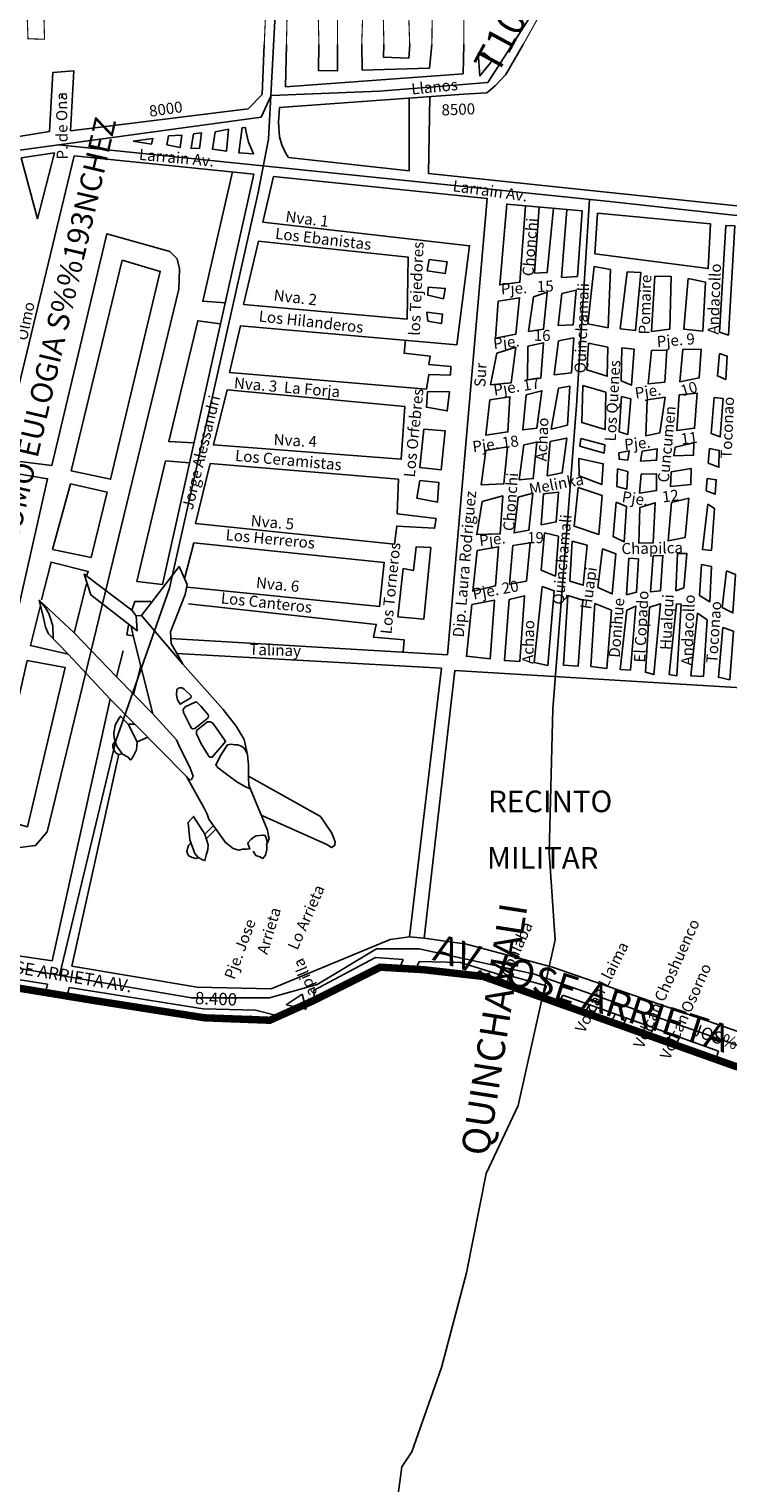
# Model space of a CAD drawing. Extents: x 342040 to 365455, y 6293336 to 6314264.
# Drawn here: x 356237 to 357371, y 6295793 to 6298149 of the extents above; entities that cross this region are included whole.
import ezdxf

# ---------------------------------------------------------------- set-up
doc = ezdxf.new("R2010")
doc.units = 0
doc.header["$LTSCALE"] = 2.5
doc.header["$MEASUREMENT"] = 0
for name, color, linetype in [('C_GENERALES', 251, 'CONTINUOUS'), ('C_IMPORTANTES', 251, 'CONTINUOUS'), ('LA-REINA', 102, 'CONTINUOUS'), ('LUGAR_DE_INTERES', 4, 'CONTINUOUS'), ('NOM_GENERALES', 2, 'CONTINUOUS'), ('NOM_IMPORTANTES', 3, 'CONTINUOUS'), ('NOMB-COLECT', 170, 'CONTINUOUS'), ('NOMB-TRONC', 80, 'CONTINUOUS'), ('V-COLECTORAS', 5, 'CONTINUOUS'), ('V-TRONCALES', 3, 'CONTINUOUS'), ('VARIOS', 250, 'CONTINUOUS')]:
    doc.layers.add(name, color=color, linetype=linetype)
doc.styles.add('ROMANS', font='ROMANS.shx')

msp = doc.modelspace()

# ---------------------------------------------------------------- linework, layer by layer
at = {"layer": 'C_GENERALES', "const_width": 1.81}
for points in [[(357038.9, 6298124.3), (357515.9, 6298974.2), (357544.9, 6298960.3), (357564.6, 6298957.4), (357583, 6298957.3), (357620.9, 6298960.7), (357635.2, 6298948.1), (357656.7, 6298928.5), (357670.7, 6298905.1), (357690, 6298872.6), (357717.1, 6298832.2), (357741.3, 6298795), (357822.1, 6298645.4), (357852.6, 6298616.7), (357878.3, 6298589.1), (357920.6, 6298547.7), (357940.8, 6298533.2), (357903.2, 6298484.6), (357881.7, 6298499.5), (357848.1, 6298451.7), (357993, 6298352), (357985.8, 6298300.6), (357956.7, 6298266.2), (357935.4, 6298124.3)], [(355952.2, 6298124.3), (355953.1, 6298132.7), (356006.6, 6298132.7), (356005.8, 6298175.3), (356040.1, 6298175.3), (356042.6, 6298132.7), (356071.9, 6298132.7), (356071.9, 6298176.1), (356111.2, 6298177), (356112.8, 6298132.7), (356148.8, 6298134.3), (356148.8, 6298177.8), (356188.1, 6298177.8), (356188.1, 6298134.3), (356205.7, 6298134.3), (356207.4, 6298178.7), (356234.1, 6298179.5), (356235.8, 6298133.5), (356262.6, 6298132.7), (356260.9, 6298192.9), (356622.3, 6298199.6), (356618.9, 6298124.3)], [(356654.9, 6298124.3), (356656.6, 6298200.4), (356705.9, 6298198.7), (356707.6, 6298124.3)], [(356737.7, 6298124.3), (356737.7, 6298199.6), (356779.5, 6298200.4), (356777, 6298124.3)], [(356813, 6298124.3), (356811.3, 6298200.4), (356852.3, 6298199.6), (356854.8, 6298124.3)], [(356890.8, 6298124.3), (356891.6, 6298198.7), (356942.7, 6298199.6), (356942.7, 6298124.3)]]:
    msp.add_lwpolyline(points, dxfattribs=at)
at = {"layer": 'C_GENERALES'}
for points in [[(355952.2, 6298124.3), (355958, 6297932.5), (356270.7, 6297983.4), (356275.9, 6298078.8), (356310, 6298081.6), (356304.8, 6297984.3), (356592.8, 6298020.2), (356615.5, 6298042.9), (356618.9, 6298124.3)], [(357038.9, 6298124.3), (357010.5, 6298075.3), (356993.5, 6298057.4), (356979.7, 6298045.7), (356942.8, 6298043.6), (356643.9, 6298021.9), (356641.9, 6297998.3), (356643.9, 6297974.4), (356647.2, 6297961.8), (356654.1, 6297947.6), (356658.1, 6297941.2), (356853.7, 6297919.4), (356854, 6298037.1)], [(356654.9, 6298124.3), (356653.6, 6298055.8), (356941.5, 6298076.9), (356942.7, 6298124.3)], [(356707.6, 6298124.3), (356707.1, 6298081.9), (356737.9, 6298081.3), (356737.7, 6298124.3)], [(356777, 6298124.3), (356778, 6298082.5), (356887.2, 6298086.1), (356890.8, 6298124.3)], [(356813, 6298124.3), (356812.5, 6298103.6), (356853.5, 6298102.3), (356854.8, 6298124.3)], [(356887.5, 6298039.6), (356885.3, 6297915.4), (357900.6, 6297808.7), (357926.8, 6298081.7), (357935.4, 6298124.3)], [(356466.1, 6297161.8), (356916.3, 6297135.4), (356980.6, 6297874.9), (356633.8, 6297910.3)], [(356633.8, 6297910.3), (356616.8, 6297836.5), (356951.9, 6297798.2), (356931.3, 6297637.6), (356580.5, 6297668.5), (356562.7, 6297592.7), (356881.9, 6297565.7), (356886, 6297589.7), (356920.8, 6297588.5), (356921.6, 6297602.3), (356885.9, 6297605.9), (356888, 6297619.3), (356845.8, 6297624.1), (356848.1, 6297644.9)], [(357109.9, 6297856.9), (357101.2, 6297746.8), (357126.8, 6297748.5), (357134.4, 6297854.6), (357134.4, 6297854.7), (357012.3, 6297865.6), (357001, 6297734.6), (357033.5, 6297739), (357042.9, 6297862.9)], [(357064.9, 6297860.9), (357057.4, 6297753.7), (357077.7, 6297754.5), (357088.3, 6297858.8)], [(356489.9, 6297260.4), (356504.5, 6297316.4), (356813.6, 6297285), (356805.9, 6297213.6), (356494, 6297244.6)], [(356434.8, 6297221.4), (356408.8, 6297221.8), (356404.4, 6297207.6)], [(356496, 6297217.8), (356800.7, 6297184.4), (356796.2, 6297163.7), (356845.7, 6297159.3), (356844, 6297139.6)], [(356398.7, 6297183.3), (356395.9, 6297167.8), (356406.4, 6297165.8)], [(356379.3, 6297099.3), (356390.2, 6297141.9)], [(356477.3, 6297137.1), (356906.2, 6297113.5), (356854.6, 6296678.2)], [(356418.6, 6297117.4), (356407.1, 6297071.1)], [(356878.2, 6296676.2), (356928.1, 6297109.9), (357974.7, 6297046.6), (357981.2, 6296995.9), (357988.1, 6296978.5), (357995.4, 6296952.9), (358003.2, 6296891.7), (358006.9, 6296856.8), (357910.7, 6296340)], [(356409.1, 6297022.8), (356398.4, 6297023)], [(356383.2, 6296974), (356306.7, 6296630.7)], [(356844.1, 6296641.3), (356838.4, 6296627.2)], [(356877, 6296625), (356866, 6296628.3), (356870.1, 6296638.5)], [(357015.7, 6296612.2), (357010.6, 6296601)], [(357019.5, 6296614.3), (357014.2, 6296596), (357070.6, 6296582.5), (357076.7, 6296598.7)], [(356267.4, 6296601.5), (356264.3, 6296587.9)], [(356302.7, 6296596.2), (356299.4, 6296582.2)], [(356680.4, 6296585.5), (356686.8, 6296560.9), (356654.4, 6296568)], [(356700.9, 6296576), (356698.9, 6296591.3)], [(357096.4, 6296570.4), (357103.4, 6296583.9)], [(357146.1, 6296568.5), (357139.5, 6296555.1)], [(357151.6, 6296550.8), (357158.1, 6296563.5)], [(356587.7, 6296544.5), (356596.4, 6296549.4), (356624.1, 6296543.1)], [(356643.3, 6296549.9), (356604.9, 6296559.6)], [(357187.9, 6296552.8), (357181.6, 6296540.1)], [(357199.9, 6296533.6), (357206.2, 6296546.6)], [(357238.1, 6296535.1), (357231.8, 6296522.2)], [(357244.1, 6296517.9), (357250.5, 6296531)], [(357278.3, 6296521), (357272.6, 6296507.7)], [(357286.6, 6296502.7), (357292.3, 6296515.8)], [(357355.9, 6296492.9), (357351.6, 6296479.6)]]:
    msp.add_lwpolyline(points, dxfattribs=at)
for points in [[(356965.9, 6298110.1), (356968.7, 6298073.2), (356985.7, 6298094.7), (356987, 6298096.8), (356987, 6298100.4), (356984.1, 6298103.3), (356975.6, 6298110.1)], [(356463.4, 6297976.3), (356461, 6297961.7), (356482.5, 6297957.2), (356485.3, 6297977.1)], [(356504, 6297979.6), (356500.3, 6297956), (356513.7, 6297955.6), (356516.9, 6297981.2)], [(356539.2, 6297982.8), (356534.8, 6297954.8), (356557.9, 6297951.6), (356560.7, 6297986.9)], [(356583, 6297989.8), (356577.8, 6297948.4), (356601.7, 6297946.8), (356593.2, 6297965.8), (356589.1, 6297984.5), (356588.7, 6297989.4)], [(356406.6, 6297967.3), (356438.3, 6297971.8), (356435.8, 6297962.5)], [(356224.5, 6297940.8), (356251, 6297841.9), (356278.5, 6297948.6)], [(357159.5, 6297851.1), (357155.1, 6297785), (357338.9, 6297761.2), (357342.9, 6297833.4)], [(357367.6, 6297831), (357382.2, 6297830.2), (357371.8, 6297653.3), (357357.2, 6297657.8)], [(356609.6, 6297805.6), (356585.3, 6297703), (356850.6, 6297679.3), (356852.5, 6297779.5)], [(356886.2, 6297775.8), (356883, 6297757.6), (356912.6, 6297753.1), (356915.4, 6297772.2)], [(357153.9, 6297764.7), (357180.3, 6297759.4), (357176.7, 6297665.3), (357143.9, 6297671.8)], [(357207.5, 6297755.8), (357229.8, 6297754.6), (357221.3, 6297660.5), (357196.2, 6297663.7)], [(357252.5, 6297749), (357278.9, 6297748.2), (357276.9, 6297663), (357246.9, 6297659.3)], [(357306.5, 6297744.9), (357334.5, 6297739.3), (357330.1, 6297659.4), (357299.2, 6297663)], [(356885, 6297730.8), (356884.2, 6297717.8), (356909.4, 6297712.2), (356912.6, 6297728.8)], [(357055.4, 6297715.5), (357077.7, 6297722.9), (357072.1, 6297662.8), (357047.7, 6297659.2)], [(357101.6, 6297720.8), (357124.8, 6297726.1), (357119.9, 6297669.8), (357095.6, 6297668.9)], [(356998.2, 6297708.2), (356993.8, 6297648.2), (357026.7, 6297654.7), (357033.1, 6297713.9)], [(356882.6, 6297690.7), (356884.3, 6297676.1), (356906.2, 6297672), (356908.2, 6297687.4)], [(357096.4, 6297644.2), (357120.8, 6297648.7), (357117.2, 6297591.9), (357089.2, 6297589)], [(356996.3, 6297623.8), (357026.7, 6297633.6), (357019.4, 6297576), (356985.8, 6297572.7)], [(357046.5, 6297635.6), (357072.1, 6297640.5), (357067.3, 6297583.7), (357045.8, 6297580.9)], [(357144.7, 6297640.2), (357175.9, 6297633.7), (357175.2, 6297586.6), (357141.9, 6297596.8)], [(357218.9, 6297630.5), (357199.1, 6297632.5), (357197.9, 6297579), (357214.5, 6297572.1)], [(357246.9, 6297628.1), (357272.1, 6297628.9), (357268.5, 6297577), (357241.7, 6297574.1)], [(357298, 6297630.6), (357293.2, 6297577.8), (357324.4, 6297584.3), (357327.6, 6297630.2)], [(357357.3, 6297623.3), (357354, 6297587.2), (357367.4, 6297581.1), (357369.8, 6297619.3)], [(356558.6, 6297564.7), (356536.4, 6297475.4), (356841, 6297452.1), (356846.7, 6297537.7)], [(356883.9, 6297562.1), (356881.9, 6297536.5), (356915.6, 6297530.5), (356919.6, 6297561.3)], [(356984.6, 6297548.4), (357017.4, 6297553.3), (357014.2, 6297496.5), (356978.1, 6297491.2)], [(357043.8, 6297556.5), (357069.3, 6297563), (357060.8, 6297502.6), (357038.1, 6297499.7)], [(357096.1, 6297567.1), (357114.7, 6297570.4), (357110.7, 6297507.5), (357084, 6297501)], [(357135.4, 6297571.6), (357172.8, 6297560.7), (357171.6, 6297500.2), (357133.9, 6297511.6)], [(357198.3, 6297553.8), (357213.3, 6297549.8), (357208.5, 6297492.2), (357194.7, 6297496.6)], [(357240.1, 6297548.2), (357237.7, 6297490.2), (357260.4, 6297495), (357268.9, 6297552.7)], [(357291.6, 6297556.3), (357320.8, 6297559.2), (357316.8, 6297502.4), (357288, 6297498.7)], [(357348.4, 6297551.9), (357343.6, 6297493.9), (357358.6, 6297488.2), (357363, 6297550.3)], [(356877.9, 6297500.8), (356871.5, 6297438.8), (356906, 6297435.1), (356912.4, 6297498)], [(357039.8, 6297475.4), (357060.9, 6297479.9), (357055.2, 6297420.7), (357032.5, 6297418.6)], [(357082.8, 6297481.1), (357109.5, 6297486.4), (357102.3, 6297430), (357077.9, 6297425.1)], [(357132.2, 6297485.6), (357131, 6297473.4), (357170.4, 6297462.1), (357171.2, 6297475.5)], [(356978.5, 6297466.4), (357013.4, 6297472.1), (357007.4, 6297412.1), (356970.9, 6297410.4)], [(357193.9, 6297462.5), (357194.3, 6297452.4), (357208.5, 6297450.8), (357211, 6297465.8)], [(357232, 6297465.4), (357229.2, 6297448.8), (357255.2, 6297450.4), (357256, 6297469.1)], [(357285.6, 6297471.5), (357283.2, 6297457.7), (357315.2, 6297458.6), (357315.6, 6297478.9)], [(357341.2, 6297469.6), (357339.1, 6297446), (357356.2, 6297439.1), (357357, 6297466.3)], [(356836.6, 6297420.1), (356531.2, 6297445), (356507.3, 6297348), (356830.2, 6297314.6), (356833.8, 6297343.8), (356895.1, 6297340.2), (356897.5, 6297356), (356834.6, 6297363.7)], [(357129.4, 6297453.2), (357129.5, 6297425.2), (357166.4, 6297411), (357168.8, 6297444.7)], [(357191.9, 6297436.6), (357190.7, 6297408.2), (357206.9, 6297403.7), (357208.5, 6297432.1)], [(357279.1, 6297431.8), (357277.9, 6297407.9), (357310.8, 6297411.1), (357311.2, 6297437.1)], [(356871.5, 6297417.7), (356902.3, 6297414.4), (356899.9, 6297382.8), (356866.6, 6297388.9)], [(357230, 6297427.7), (357227.6, 6297397.3), (357255.2, 6297401.3), (357255.2, 6297428.5)], [(357337.1, 6297420.9), (357335.9, 6297401), (357350.1, 6297395.3), (357352.1, 6297418.9)], [(356972.1, 6297383.7), (357005.8, 6297392.6), (357001.4, 6297331), (356963.6, 6297330.1)], [(357030.9, 6297390.6), (357054.8, 6297397.1), (357048, 6297337.1), (357024.1, 6297332.6)], [(357071.9, 6297396.3), (357096.2, 6297398.8), (357092.6, 6297350.5), (357067.9, 6297346)], [(357127.8, 6297406.1), (357166.8, 6297393.6), (357161.6, 6297330.3), (357121.4, 6297343.6)], [(357279.6, 6297381.9), (357307.6, 6297388.8), (357301.5, 6297325.1), (357273.9, 6297319.8)], [(357189.5, 6297382.6), (357206.2, 6297375.8), (357202.6, 6297318.2), (357184.7, 6297327.1)], [(357228.1, 6297373.7), (357252.8, 6297381.5), (357249.6, 6297316.6), (357226.5, 6297316.1)], [(357338.4, 6297379.1), (357348.9, 6297372.2), (357344.1, 6297304.1), (357329.9, 6297305.7)], [(357022.1, 6297312.3), (357050, 6297316.4), (357044, 6297254.7), (357016.8, 6297249.5)], [(357073.6, 6297332.7), (357095.9, 6297327.4), (357091.5, 6297262.9), (357068.3, 6297272.2)], [(357118.2, 6297319.3), (357142.5, 6297312.8), (357136.1, 6297247.9), (357114.6, 6297254.8)], [(356844, 6297274.9), (356861.1, 6297272), (356865.5, 6297310.2), (356889, 6297309), (356877.8, 6297193), (356835.6, 6297197)], [(356964.5, 6297304.2), (356998.9, 6297310.3), (356994.1, 6297247), (356957.2, 6297238.5)], [(357167.7, 6297306.8), (357189.2, 6297298.7), (357183.2, 6297233.8), (357160, 6297244.3)], [(357210.3, 6297291.8), (357225.7, 6297290.6), (357222.9, 6297236.6), (357206.7, 6297232.6)], [(357249.6, 6297295.5), (357265.4, 6297296.3), (357261.4, 6297239.1), (357245.2, 6297237.5)], [(357289.4, 6297299.2), (357304.4, 6297299.2), (357299.6, 6297243.6), (357286.6, 6297239.1)], [(357328.3, 6297281.3), (357344.1, 6297278.5), (357341.4, 6297221.3), (357324.7, 6297231.4)], [(357368.5, 6297271.2), (357383.1, 6297265.6), (357379.1, 6297203.1), (357361.6, 6297212)], [(357069.6, 6297245.8), (357089.4, 6297239), (357079, 6297118.1), (357056.7, 6297122.5)], [(356955.6, 6297216.6), (356992.5, 6297223.5), (356985.3, 6297128.6), (356946.8, 6297133)], [(357016, 6297224.7), (357040.8, 6297230.8), (357033.2, 6297124.1), (357008.4, 6297126.1)], [(357111.4, 6297231.3), (357135.7, 6297224), (357128.1, 6297116.9), (357104.1, 6297118.5)], [(357155.2, 6297218.3), (357182, 6297207.4), (357174.3, 6297112.9), (357148.8, 6297116.1)], [(357207.1, 6297207.4), (357221.7, 6297214.3), (357212.9, 6297110.5), (357196.2, 6297111.3)], [(357244, 6297212.3), (357261.4, 6297218), (357251, 6297103.2), (357237.2, 6297106.9)], [(357287.8, 6297217.6), (357295.1, 6297217.2), (357287.9, 6297101.2), (357275.7, 6297103.2)], [(357321.5, 6297202.6), (357337.3, 6297191.7), (357331.3, 6297100), (357310.6, 6297101.2)], [(357362.9, 6297179.6), (357379.9, 6297173.5), (357373.9, 6297094.8), (357355.6, 6297098.8)]]:
    msp.add_lwpolyline(points, close=True, dxfattribs=at)
at = {"layer": 'C_IMPORTANTES'}
for points in [[(356001.2, 6296679.6), (356275, 6296639.2)], [(356306.7, 6296630.7), (356510.3, 6296596.4), (356630, 6296594.1), (356823.4, 6296674.1), (356854.6, 6296678.2), (356878.2, 6296676.2), (356946.7, 6296666.5), (357086.3, 6296628.9), (357549.4, 6296468.9)], [(355992.9, 6296630.3), (355986.2, 6296645.9), (356267.4, 6296601.5)], [(356698.9, 6296591.3), (356799.5, 6296644.9), (356844.1, 6296641.3)], [(356870.1, 6296638.5), (356937, 6296636.5), (357015.7, 6296612.2)], [(357076.7, 6296598.7), (357019.5, 6296614.3)], [(356302.7, 6296596.2), (356520.1, 6296561.5), (356604.9, 6296559.6)], [(356680.4, 6296585.5), (356654.4, 6296568)], [(357103.4, 6296583.9), (357355.9, 6296492.9)]]:
    msp.add_lwpolyline(points, dxfattribs=at)
at = {"layer": 'LA-REINA'}
msp.add_lwpolyline([(354013, 6298213, 12, 12, 0), (354034, 6297966, 12, 12, 0), (354070, 6297755, 12, 12, 0), (354082, 6297642, 12, 12, 0), (354047, 6297507, 12, 12, 0), (354015, 6297301, 12, 12, 0), (353947, 6297054, 12, 12, 0), (354905, 6296652, 12, 12, 0), (355408, 6296639, 12, 12, 0), (355570, 6296648, 12, 12, 0), (355760, 6296635, 12, 12, 0), (356008, 6296630, 12, 12, 0), (356343, 6296575, 12, 12, 0), (356522, 6296547, 12, 12, 0), (356628, 6296543, 12, 12, 0), (356697, 6296574, 12, 12, 0), (356807, 6296629, 12, 12, 0), (356877, 6296625, 12, 12, 0), (356974, 6296614, 12, 12, 0), (357387, 6296467, 12, 12, 0)], format="xyseb", dxfattribs=at)
at = {"layer": 'LUGAR_DE_INTERES'}
for points in [[(356310.5, 6297943.7), (356192.1, 6297452), (356274.4, 6297441.9), (356363.7, 6297817.6), (356466, 6297788.5), (356477.8, 6297776.7), (356481.4, 6297760.5), (356480.2, 6297727.7), (356266.8, 6296848.1), (356248.1, 6296826.2), (356213.6, 6296822.1), (356169.8, 6296837.5), (356146.8, 6296739.3), (356019.8, 6296761.5), (356001.2, 6296679.6)], [(356310.5, 6297943.7), (356601.8, 6297914.3), (356453.8, 6297249), (356412.5, 6297253.8), (356459, 6297449.4), (356497.7, 6297446.2)], [(356567.5, 6297917.8), (356519.2, 6297708.2), (356555.3, 6297705.5)], [(356504.9, 6297478.8), (356464.2, 6297480.6), (356511.1, 6297676.6), (356547.8, 6297671.6)], [(356257.5, 6297224.5), (356273.3, 6297285.4), (356333.4, 6297270), (356330.9, 6297263.1)], [(356330.9, 6297250.1), (356310.7, 6297171)], [(356301, 6297136.1), (356239.7, 6297150.3), (356255.9, 6297215.2)], [(356275, 6296639.2), (356369.2, 6297063.2)]]:
    msp.add_lwpolyline(points, dxfattribs=at)
for points in [[(356388.5, 6297774.6), (356450.2, 6297756.4), (356369.7, 6297419.7), (356305.6, 6297433.4)], [(356187.2, 6297433.8), (356267.5, 6297420.4), (356119.6, 6296768.1), (356026.7, 6296789.5)], [(356304.8, 6297412.4), (356364.1, 6297399), (356338.2, 6297293.1), (356275.7, 6297306.1)], [(356234.5, 6297125.9), (356296.2, 6297114.6), (356234.7, 6296856.2), (356176.7, 6296872.4)]]:
    msp.add_lwpolyline(points, close=True, dxfattribs=at)
at = {"layer": 'V-COLECTORAS'}
for points in [[(356675.6, 6300351.7), (356720.4, 6299840.2), (356746.9, 6299828.9), (356740.6, 6299686.6), (356725.9, 6299241.7), (356702.5, 6298697.4), (356692.5, 6298219.9), (356639, 6298213.2), (356625.6, 6297971), (356608.9, 6297884.2), (356465.2, 6297243), (356378.3, 6296995.9)], [(357146.2, 6297873.1), (357125.1, 6297539.1), (357086.8, 6297046.9), (357080.9, 6296815), (357090.9, 6296673.1), (357030.7, 6296405), (356979.1, 6296294.6)], [(356378.3, 6296995.9), (356287.1, 6296615.5)], [(356979.1, 6296294.6), (356946.8, 6296133.5), (356906.5, 6295980.4), (356858.2, 6295843.5), (356842.1, 6295819.4), (356801.8, 6295521.3), (356576.1, 6294570.9), (356503.6, 6294417.9), (356414.9, 6294361.5), (356302.1, 6294289), (356213.4, 6294216.5), (356165, 6294015.2), (356059.6, 6293488.4)]]:
    msp.add_lwpolyline(points, dxfattribs=at)
at = {"layer": 'V-TRONCALES'}
for points in [[(359280.3, 6300163.7), (358694.3, 6299831.1), (357651.2, 6299233.7), (357620.7, 6299203.3), (357484.7, 6298959.7), (357305.2, 6298617.9), (357082.6, 6298219.7), (356981.8, 6298062.7), (356806, 6298048.7), (356630.2, 6298041.6), (356613.7, 6298006.5), (355739.4, 6297887), (355455.8, 6297858.9), (355071.8, 6297809.2), (354591.3, 6297739), (353925.8, 6297631.2), (353553.7, 6297570.4), (352836.9, 6297424.6), (352433.5, 6297257.5), (352226.5, 6297137.4), (351959.5, 6297064), (351645.8, 6297017.3)], [(356285.3, 6297961.6), (357179.3, 6297869.6), (357889.9, 6297791.7), (358296.5, 6297738.3), (358657.9, 6297652.1), (358929, 6297594.6), (359117.9, 6297574.1), (359302.7, 6297582.3)], [(353642.6, 6297154.6), (353755.3, 6297108.7), (354023.5, 6297059.9), (354652.3, 6296796.3), (354884.1, 6296689.4), (354965.3, 6296679.5), (355302.1, 6296673.6), (355583.4, 6296679.5), (355678.5, 6296663.7), (355945.9, 6296657.8), (356145.6, 6296639.6), (356500.9, 6296579.1), (356627.6, 6296579.1), (356704.7, 6296601.1), (356801.1, 6296658.9), (356870, 6296658.9), (357057.3, 6296617.6), (357498, 6296463.4), (358236.2, 6296213), (358613.6, 6296025.8)]]:
    msp.add_lwpolyline(points, dxfattribs=at)
at = {"layer": 'VARIOS'}
for points in [[(356291, 6298042.3), (356290.9, 6298037)], [(356486.8, 6297120), (356481.1, 6297130.6), (356467.7, 6297153.7), (356466.9, 6297172.4), (356490.4, 6297233.2), (356494, 6297249), (356481, 6297278.2), (356419.8, 6297198.7), (356486.8, 6297120), (356552.2, 6297046.7), (356573.3, 6297019.5), (356586.3, 6296998), (356591.6, 6296972.9), (356593.6, 6296957.1), (356593.6, 6296936), (356594, 6296923.8), (356624.1, 6296850.8), (356625.7, 6296841.5), (356627, 6296837.8), (356624.1, 6296830.5)], [(356419.8, 6297198.7), (356411.3, 6297198.3), (356412.9, 6297174.3), (356337.8, 6297232.3), (356326.9, 6297265.9), (356404.4, 6297207.6), (356411.3, 6297198.3)], [(356253.9, 6297223.7), (356310.7, 6297171), (356379.3, 6297099.3), (356438.2, 6297039.7), (356476.8, 6296997.5), (356482.8, 6296983.8), (356493.4, 6296962.7), (356498.7, 6296951.3), (356503.6, 6296938.7), (356500.7, 6296933.1), (356498.3, 6296932.7), (356489.8, 6296941.2), (356369.2, 6297063.2), (356301, 6297136.1), (356268.9, 6297169), (356264.1, 6297179.9), (356260.8, 6297195.3), (356253.9, 6297223.7), (356264.4, 6297211.1), (356269.7, 6297202.2), (356271.8, 6297195.7), (356275.8, 6297182.3), (356276.5, 6297161.2)], [(356403.2, 6297181.8), (356406.4, 6297165.8), (356438.2, 6297039.7)], [(356412.7, 6296994.2), (356398.4, 6297023), (356385.9, 6297036), (356382.6, 6297030.7), (356377.4, 6297021.4), (356374.9, 6297007.6), (356375.3, 6297000.7), (356378.6, 6296989.8), (356381, 6296985.7), (356389.2, 6296974.4), (356398.1, 6296969.1), (356401.7, 6296965), (356403, 6296965.8), (356407, 6296971.5), (356411.5, 6296981.3), (356412.7, 6296994.2)], [(356377, 6296995), (356373.3, 6296989.8), (356373.3, 6296986.9), (356374.1, 6296983.7), (356375.8, 6296979.2), (356378.6, 6296976), (356382.7, 6296973.9), (356388.8, 6296974.8)], [(356429.9, 6297001.8), (356412.7, 6296994.2)], [(356590.9, 6296976.2), (356587.9, 6296981), (356585.4, 6296984.8), (356580.4, 6296987.7), (356575.7, 6296989.5), (356570.9, 6296989.5), (356565.6, 6296990.3), (356559.1, 6296989.1), (356555.9, 6296984.6), (356547.3, 6296971.2), (356540.5, 6296956.6), (356544.1, 6296951.8), (356555.5, 6296943.3), (356574.2, 6296929.5), (356588.4, 6296921.4), (356596.4, 6296918.1)], [(356492.8, 6296938.1), (356521.1, 6296887.7), (356526.3, 6296877.1), (356529.2, 6296869), (356556, 6296830.9), (356568.6, 6296821.6), (356577.9, 6296818.7), (356583.6, 6296820.4), (356590.1, 6296820.4), (356595.3, 6296820.8), (356592.5, 6296829.3), (356592.9, 6296830.9), (356597.3, 6296836.2), (356601.8, 6296839.9), (356605.9, 6296841.9), (356611.5, 6296842.3), (356616, 6296842.7), (356619.2, 6296842.7), (356621.3, 6296840.3), (356624.1, 6296830.5), (356622.5, 6296827.7), (356623.3, 6296824.5), (356622.9, 6296819.6), (356620.9, 6296810.3), (356616.8, 6296805.4), (356611.6, 6296807.8), (356605.1, 6296810.2), (356601, 6296817.1)], [(356593.6, 6296938.8), (356710.1, 6296873.2), (356717, 6296862.7), (356728.8, 6296846.4), (356734, 6296832.3), (356733.6, 6296827.4), (356732.4, 6296825.4), (356728, 6296822.9), (356720.3, 6296827.8), (356614, 6296875.4)], [(356536.5, 6296858.5), (356522.3, 6296844.7), (356504.4, 6296873.4), (356495.5, 6296863.7), (356498, 6296835.3), (356506.1, 6296813.4), (356511.4, 6296807.3), (356518.7, 6296802.9), (356522.7, 6296801.7), (356524.8, 6296810.6), (356527.2, 6296819.5), (356528, 6296827.2), (356522.3, 6296844.7)], [(356540.6, 6296852.8), (356524.8, 6296837.1)], [(356500.1, 6296829.7), (356497.6, 6296827.6), (356496, 6296826.4), (356494.3, 6296821.1), (356493.5, 6296816.6), (356495.2, 6296811.8), (356496.8, 6296809.4), (356502.1, 6296806.9), (356508.1, 6296804.9), (356512.7, 6296806.5)]]:
    msp.add_lwpolyline(points, dxfattribs=at)
for points in [[(356489.1, 6297079.6), (356485.6, 6297081.5), (356484, 6297081.9), (356481.1, 6297081.9), (356477.9, 6297079.5), (356477.1, 6297078.3), (356476.7, 6297070.6), (356478.5, 6297062.1), (356482.8, 6297055.1), (356499.8, 6297065.3), (356500.2, 6297068.5)], [(356516, 6297052.1), (356509.6, 6297058.4), (356507.9, 6297058.4), (356507.1, 6297058.4), (356490.9, 6297050.7), (356487.3, 6297046.6), (356488.1, 6297041.8), (356499, 6297020.3), (356500.7, 6297016.2), (356502.8, 6297015.2), (356506.3, 6297015.8), (356525.4, 6297031), (356527.8, 6297033.3), (356528.7, 6297035.6), (356527.8, 6297038.1)], [(356540.8, 6297017.1), (356535.5, 6297024.4), (356531.5, 6297026.8), (356527, 6297026.8), (356509.2, 6297012.6), (356509.2, 6297007.3), (356516.5, 6296990.7), (356527.9, 6296972.4), (356528.9, 6296970.5), (356530.3, 6296969.6), (356534.4, 6296969.2), (356553.8, 6296991.9), (356556.3, 6296994.8), (356554.6, 6296997.6)]]:
    msp.add_lwpolyline(points, close=True, dxfattribs=at)

# ---------------------------------------------------------------- texts
at = {"layer": 'LUGAR_DE_INTERES', "style": 'ROMANS'}
msp.add_text('AER%%211DROMO EULOGIA S%%193NCHEZ', height=35, rotation=76.855, dxfattribs=at).set_placement((356151.4, 6297025.7))
for s, p in [('RECINTO', (356982, 6296880.2)), ('MILITAR', (356980.3, 6296788.6))]:
    msp.add_text(s, height=35, dxfattribs=at).set_placement(p)
at = {"layer": 'NOM_GENERALES', "style": 'ROMANS'}
for s, rotation, p in [('P. de Ona', 90.748, (356300.4, 6297938)), ('Llanos', 5.579, (356858.4, 6298043.1)), ('8000', 8.225, (356433.6, 6298006.9)), ('8500', 2.138, (356906.7, 6298009.1)), ('Larrain Av.', 354.78, (356415.2, 6297937.3)), ('Larrain Av.', 351.96, (356923.8, 6297886.6)), ('Nva. 1', 353.067, (356652.6, 6297836.9)), ('Chonchi', 85.704, (357055.4, 6297748.1)), ('Los Ebanistas', 353.33, (356635.9, 6297809.3)), ('los Tejedores', 87.614, (356871.2, 6297652)), ('Andacollo', 88.007, (357355.8, 6297653.9)), ('Pje.', 2.167, (357003, 6297719.4)), ('15', 2.336, (357061.5, 6297722.9)), ('Pomaire', 88.31, (357244, 6297654)), ('Nva. 2', 353.344, (356633.4, 6297709.4)), ('Quinchamali', 87.718, (357139.9, 6297591.1)), ('Olmo', 78.462, (356234.2, 6297643.5)), ('Los Hilanderos', 353.75, (356609.3, 6297675.4)), ('Pje.', 6.386, (356991.3, 6297630.3)), ('16', 359.022, (357055.9, 6297644.1)), ('Pje. 9', 4.543, (357256.2, 6297633.7)), ('Sur', 86.601, (356977.4, 6297568.6)), ('Los Quenes', 86.65, (357188.9, 6297480.5)), ('Nva. 3  La Forja', 355.092, (356569.2, 6297567.1)), ('Pje. 17', 9.226, (356992.2, 6297555)), ('10', 17.084, (357297.3, 6297553.9)), ('Jorge Alessandri', 76.289, (356502.8, 6297369.1)), ('Los Orfebres', 84.2584, (356862.9, 6297422.1)), ('Pje.', 8.429, (357221.4, 6297550.2)), ('Toconao', 87.654, (357376.9, 6297452.5)), ('Cuncumen', 84.653, (357274.9, 6297413.8)), ('Achao', 87.621, (357077.1, 6297448.3)), ('Nva. 4', 357.07, (356633.7, 6297475.2)), ('Pje. 18', 7.659, (356957.8, 6297463.3)), ('Pje.', 5.915, (357203.7, 6297466.8)), ('11', 6.7407, (357295.5, 6297475.8)), ('Los Ceramistas', 354.899, (356571, 6297449.5)), ('Chonchi', 86.033, (357024.2, 6297335.3)), ('Melinka', 10.712, (357050.3, 6297394.7)), ('Dip. Laura Rodriguez', 85.081, (356942.4, 6297162.8)), ('Pje.', 351.173, (357198, 6297383)), ('12', 7.517, (357265.4, 6297381.9)), ('Los Herreros', 354.501, (356555.7, 6297321.1)), ('Nva. 5', 355.155, (356596.4, 6297343.9)), ('Quinchamali', 84.895, (357104.5, 6297215.9)), ('Los Torneros', 84.246, (356825.1, 6297168)), ('Pje.', 6.574, (356968.6, 6297311)), ('19', 0.045, (357045.2, 6297316)), ('Chapilca', 0.944, (357198.4, 6297298.3)), ('Huapi', 82.005, (357149.1, 6297208.2)), ('Nva. 6', 354.509, (356604.9, 6297243.6)), ('Pje. 20', 10.566, (356958.6, 6297224.7)), ('Los Canteros', 353.957, (356547.9, 6297218.7)), ('Donihue', 85.418, (357195.4, 6297129.9)), ('El Copado', 87.093, (357236.4, 6297122.3)), ('Hualqui', 86.94, (357278.5, 6297142.6)), ('Andacollo', 87.794, (357313, 6297117.5)), ('Toconao', 86.127, (357353.6, 6297121.1)), ('Achao', 88.469, (357055.2, 6297120.2)), ('Talinay', 358.113, (356594.4, 6297135.4)), ('Lo Arrieta', 66.306, (356672.6, 6296655.5)), ('Pje. Jose', 69.711, (356570.4, 6296607.8)), ('Arrieta', 73.21, (356623.9, 6296648.4)), ('Volcan Choshuenco', 65.886, (357233.4, 6296495.9)), ('Tobalaba', 65.303, (357009.6, 6296598.8)), ('Volcan Llaima', 63.109, (357138, 6296521.2)), ('Capilla', 111.653, (356710.8, 6296571.6)), ('Volcan Osorno', 65.817, (357276.3, 6296477.8))]:
    msp.add_text(s, height=18, rotation=rotation, dxfattribs=at).set_placement(p)
at = {"layer": 'NOM_IMPORTANTES', "style": 'ROMANS'}
for s, rotation, p in [('JOSE ARRIETA AV.', 350.469, (356178.2, 6296625.6)), ('8.400', 357.852, (356506.3, 6296569.2)), ('JOS%%201 ARRIETA', 341.191, (357310.6, 6296519.5))]:
    msp.add_text(s, height=20, rotation=rotation, dxfattribs=at).set_placement(p)
at = {"layer": 'NOMB-COLECT', "style": 'ROMANS'}
msp.add_text('QUINCHAMALI', height=45, rotation=81.0752, dxfattribs=at).set_placement((356982.1, 6296321.5))
at = {"layer": 'NOMB-TRONC', "style": 'ROMANS'}
for s, rotation, p in [('T10.0 VALENZ.LLANOS', 61.5167, (356996.8, 6298073.5)), ('AV.JOSE ARRIETA T11.0', 342.361, (356890.2, 6296641.1))]:
    msp.add_text(s, height=45, rotation=rotation, dxfattribs=at).set_placement(p)

doc.saveas('drawing.dxf')
